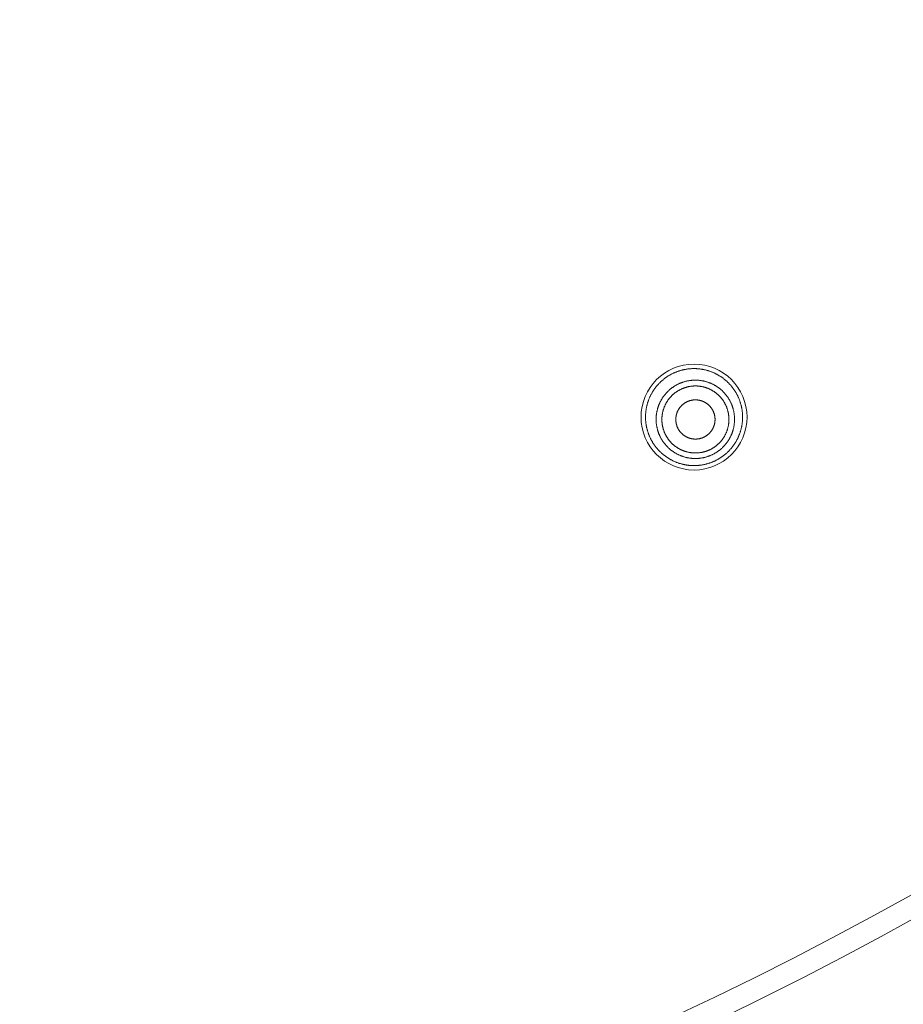
# Model space of a CAD drawing. Units: millimetres. Extents: x 72 to 9921, y -938 to 626.
# Drawn here: x 9264 to 9295, y -650 to -616 of the extents above; entities that cross this region are included whole.
import ezdxf

# ---------------------------------------------------------------- set-up
doc = ezdxf.new("R2010")
doc.units = ezdxf.units.MM
doc.header["$MEASUREMENT"] = 0

msp = doc.modelspace()

# ---------------------------------------------------------------- linework, layer by layer
at = {"color": 7, "lineweight": 13}
for points in [[(9287.767, -628.01), (9287.747, -628.005), (9287.728, -628), (9287.709, -627.996), (9287.689, -627.992), (9287.669, -627.988), (9287.648, -627.984), (9287.629, -627.981), (9287.609, -627.978), (9287.589, -627.974), (9287.569, -627.972), (9287.549, -627.969), (9287.529, -627.967), (9287.509, -627.965), (9287.489, -627.963), (9287.469, -627.961), (9287.449, -627.96), (9287.429, -627.959), (9287.409, -627.958), (9287.388, -627.958), (9287.368, -627.957), (9287.348, -627.957), (9287.328, -627.957), (9287.308, -627.957), (9287.287, -627.958), (9287.267, -627.959), (9287.247, -627.96), (9287.227, -627.961), (9287.207, -627.963), (9287.186, -627.965), (9287.167, -627.966), (9287.146, -627.969), (9287.126, -627.971), (9287.107, -627.974), (9287.087, -627.976), (9287.067, -627.981), (9287.047, -627.984), (9287.027, -627.987), (9287.007, -627.992), (9286.988, -627.995), (9286.968, -628), (9286.948, -628.004), (9286.929, -628.01), (9286.909, -628.014), (9286.889, -628.02), (9286.87, -628.025), (9286.851, -628.031), (9286.832, -628.038), (9286.813, -628.043), (9286.793, -628.05), (9286.774, -628.056), (9286.755, -628.063), (9286.736, -628.071), (9286.718, -628.078), (9286.699, -628.085), (9286.681, -628.093), (9286.662, -628.102), (9286.644, -628.11), (9286.626, -628.118), (9286.607, -628.127), (9286.589, -628.136), (9286.571, -628.145), (9286.553, -628.154), (9286.535, -628.164), (9286.518, -628.173), (9286.5, -628.183)], [(9288.195, -631.12), (9288.213, -631.11), (9288.23, -631.099), (9288.247, -631.089), (9288.264, -631.078), (9288.281, -631.067), (9288.298, -631.056), (9288.314, -631.044), (9288.331, -631.033), (9288.347, -631.021), (9288.363, -631.009), (9288.379, -630.997), (9288.395, -630.984), (9288.41, -630.972), (9288.427, -630.96), (9288.442, -630.946), (9288.457, -630.934), (9288.473, -630.92), (9288.488, -630.907), (9288.502, -630.893), (9288.517, -630.879), (9288.531, -630.865), (9288.545, -630.851), (9288.56, -630.837), (9288.574, -630.822), (9288.588, -630.808), (9288.601, -630.793), (9288.614, -630.777), (9288.628, -630.763), (9288.641, -630.747), (9288.654, -630.732), (9288.667, -630.716), (9288.68, -630.701), (9288.692, -630.684), (9288.703, -630.669), (9288.715, -630.653), (9288.727, -630.637), (9288.739, -630.62), (9288.751, -630.603), (9288.762, -630.586), (9288.773, -630.569), (9288.783, -630.553), (9288.794, -630.535), (9288.804, -630.518), (9288.815, -630.501), (9288.825, -630.483), (9288.835, -630.466), (9288.844, -630.448), (9288.853, -630.431), (9288.862, -630.412), (9288.871, -630.394), (9288.88, -630.376), (9288.888, -630.358), (9288.897, -630.339), (9288.904, -630.321), (9288.912, -630.302), (9288.92, -630.284), (9288.928, -630.265), (9288.935, -630.246), (9288.942, -630.227), (9288.948, -630.208), (9288.955, -630.189), (9288.961, -630.17), (9288.967, -630.151), (9288.973, -630.131), (9288.979, -630.112), (9288.984, -630.092), (9288.989, -630.073), (9288.994, -630.054), (9288.998, -630.034), (9289.003, -630.014), (9289.007, -629.995), (9289.011, -629.975), (9289.015, -629.955), (9289.018, -629.935), (9289.022, -629.915), (9289.024, -629.895), (9289.027, -629.875), (9289.03, -629.855), (9289.032, -629.835), (9289.034, -629.815), (9289.036, -629.795), (9289.037, -629.775), (9289.038, -629.755), (9289.04, -629.735), (9289.041, -629.715), (9289.041, -629.695), (9289.041, -629.675), (9289.042, -629.654), (9289.042, -629.634), (9289.041, -629.614), (9289.041, -629.594), (9289.04, -629.574), (9289.039, -629.554), (9289.038, -629.534), (9289.036, -629.513), (9289.034, -629.494), (9289.032, -629.473), (9289.03, -629.453), (9289.027, -629.434), (9289.025, -629.413), (9289.022, -629.393), (9289.019, -629.374), (9289.015, -629.354), (9289.012, -629.333), (9289.007, -629.314), (9289.003, -629.294), (9288.999, -629.275), (9288.994, -629.255), (9288.99, -629.235), (9288.984, -629.215), (9288.979, -629.197), (9288.974, -629.177), (9288.968, -629.157), (9288.962, -629.138), (9288.955, -629.119), (9288.949, -629.1), (9288.943, -629.081), (9288.935, -629.062), (9288.929, -629.043), (9288.921, -629.024), (9288.914, -629.006), (9288.906, -628.987), (9288.898, -628.969), (9288.889, -628.95), (9288.88, -628.932), (9288.872, -628.914), (9288.863, -628.895), (9288.855, -628.878), (9288.845, -628.86), (9288.835, -628.842), (9288.826, -628.824), (9288.816, -628.806), (9288.805, -628.789), (9288.795, -628.772), (9288.785, -628.755), (9288.773, -628.738), (9288.763, -628.721), (9288.752, -628.704), (9288.74, -628.687), (9288.728, -628.671), (9288.717, -628.654), (9288.705, -628.639), (9288.692, -628.622), (9288.68, -628.606), (9288.667, -628.59), (9288.655, -628.575), (9288.642, -628.559), (9288.629, -628.543), (9288.615, -628.528), (9288.602, -628.513), (9288.589, -628.499), (9288.574, -628.484), (9288.561, -628.469), (9288.546, -628.455), (9288.532, -628.441), (9288.518, -628.426), (9288.503, -628.413), (9288.488, -628.399), (9288.473, -628.386), (9288.458, -628.373), (9288.442, -628.359), (9288.427, -628.346), (9288.411, -628.333), (9288.396, -628.321), (9288.379, -628.309), (9288.363, -628.296), (9288.347, -628.284), (9288.331, -628.272), (9288.315, -628.261), (9288.298, -628.249), (9288.282, -628.238), (9288.265, -628.227), (9288.247, -628.216), (9288.23, -628.206), (9288.213, -628.196), (9288.195, -628.185), (9288.178, -628.175), (9288.16, -628.165), (9288.142, -628.156), (9288.125, -628.147), (9288.107, -628.138), (9288.088, -628.128), (9288.07, -628.12), (9288.052, -628.111), (9288.034, -628.103), (9288.015, -628.094), (9287.996, -628.087), (9287.978, -628.079), (9287.959, -628.072), (9287.94, -628.065), (9287.921, -628.058), (9287.903, -628.051), (9287.883, -628.044), (9287.864, -628.038), (9287.845, -628.032), (9287.826, -628.026), (9287.806, -628.021), (9287.787, -628.015), (9287.767, -628.01)], [(9286.5, -628.184), (9286.483, -628.193), (9286.466, -628.204), (9286.449, -628.215), (9286.432, -628.225), (9286.415, -628.237), (9286.398, -628.248), (9286.381, -628.259), (9286.365, -628.271), (9286.349, -628.282), (9286.332, -628.295), (9286.316, -628.306), (9286.3, -628.319), (9286.284, -628.332), (9286.269, -628.344), (9286.253, -628.357), (9286.238, -628.371), (9286.223, -628.384), (9286.208, -628.397), (9286.193, -628.411), (9286.179, -628.425), (9286.164, -628.439), (9286.15, -628.453), (9286.136, -628.467), (9286.122, -628.482), (9286.107, -628.496), (9286.094, -628.512), (9286.081, -628.526), (9286.067, -628.541), (9286.054, -628.557), (9286.041, -628.572), (9286.028, -628.588), (9286.016, -628.604), (9286.004, -628.62), (9285.991, -628.636), (9285.979, -628.652), (9285.968, -628.668), (9285.955, -628.685), (9285.944, -628.701), (9285.933, -628.719), (9285.922, -628.736), (9285.911, -628.752), (9285.901, -628.769), (9285.891, -628.787), (9285.88, -628.805), (9285.87, -628.821), (9285.86, -628.839), (9285.851, -628.858), (9285.841, -628.875), (9285.832, -628.893), (9285.824, -628.911), (9285.815, -628.929), (9285.806, -628.948), (9285.798, -628.966), (9285.79, -628.984), (9285.782, -629.004), (9285.775, -629.022), (9285.767, -629.041), (9285.76, -629.06), (9285.753, -629.078), (9285.747, -629.097), (9285.74, -629.116), (9285.734, -629.136), (9285.728, -629.155), (9285.722, -629.174), (9285.716, -629.194), (9285.712, -629.213), (9285.706, -629.233), (9285.701, -629.252), (9285.697, -629.272), (9285.693, -629.292), (9285.688, -629.312), (9285.684, -629.332), (9285.681, -629.351), (9285.677, -629.371), (9285.674, -629.391), (9285.671, -629.41), (9285.668, -629.431), (9285.666, -629.451), (9285.664, -629.472), (9285.661, -629.491), (9285.659, -629.512), (9285.658, -629.532), (9285.656, -629.552), (9285.656, -629.572), (9285.655, -629.592), (9285.654, -629.611), (9285.654, -629.632), (9285.654, -629.653), (9285.654, -629.672), (9285.654, -629.693), (9285.655, -629.713), (9285.656, -629.733), (9285.657, -629.753), (9285.658, -629.773), (9285.66, -629.794), (9285.661, -629.813), (9285.664, -629.834), (9285.666, -629.854), (9285.668, -629.873), (9285.671, -629.894), (9285.674, -629.914), (9285.678, -629.933), (9285.681, -629.953), (9285.685, -629.973), (9285.689, -629.993), (9285.693, -630.013), (9285.697, -630.032), (9285.702, -630.052), (9285.707, -630.072), (9285.712, -630.092), (9285.718, -630.11), (9285.723, -630.13), (9285.729, -630.15), (9285.735, -630.168), (9285.741, -630.188), (9285.747, -630.207), (9285.755, -630.226), (9285.762, -630.245), (9285.769, -630.263), (9285.776, -630.283), (9285.784, -630.301), (9285.792, -630.32), (9285.8, -630.338), (9285.808, -630.357), (9285.817, -630.375), (9285.825, -630.394), (9285.834, -630.411), (9285.844, -630.429), (9285.853, -630.447), (9285.862, -630.464), (9285.872, -630.482), (9285.882, -630.5), (9285.892, -630.518), (9285.903, -630.535), (9285.913, -630.552), (9285.924, -630.569), (9285.935, -630.586), (9285.947, -630.602), (9285.958, -630.62), (9285.97, -630.635), (9285.981, -630.653), (9285.993, -630.668), (9286.006, -630.684), (9286.018, -630.7), (9286.031, -630.716), (9286.043, -630.731), (9286.056, -630.747), (9286.069, -630.762), (9286.083, -630.778), (9286.096, -630.792), (9286.11, -630.808), (9286.124, -630.822), (9286.138, -630.837), (9286.152, -630.85), (9286.167, -630.865), (9286.181, -630.879), (9286.196, -630.893), (9286.21, -630.906), (9286.225, -630.92), (9286.241, -630.933), (9286.256, -630.947), (9286.272, -630.959), (9286.287, -630.972), (9286.303, -630.985), (9286.319, -630.996), (9286.334, -631.009), (9286.351, -631.021), (9286.368, -631.033), (9286.384, -631.045), (9286.401, -631.056), (9286.417, -631.067), (9286.434, -631.078), (9286.451, -631.089), (9286.468, -631.1), (9286.486, -631.109), (9286.503, -631.12), (9286.521, -631.13), (9286.538, -631.14), (9286.556, -631.149), (9286.574, -631.158), (9286.592, -631.167), (9286.61, -631.177), (9286.628, -631.185), (9286.647, -631.193), (9286.665, -631.202), (9286.683, -631.21), (9286.702, -631.218), (9286.721, -631.225), (9286.74, -631.233), (9286.759, -631.24), (9286.777, -631.247), (9286.796, -631.253), (9286.815, -631.26), (9286.834, -631.267), (9286.854, -631.273), (9286.873, -631.278), (9286.893, -631.284), (9286.912, -631.289), (9286.931, -631.293)], [(9286.709, -628.544), (9286.724, -628.535), (9286.74, -628.527), (9286.756, -628.518), (9286.772, -628.51), (9286.788, -628.501), (9286.805, -628.494), (9286.822, -628.486), (9286.838, -628.479), (9286.855, -628.471), (9286.872, -628.465), (9286.888, -628.457), (9286.905, -628.451), (9286.923, -628.445), (9286.939, -628.439), (9286.956, -628.433), (9286.973, -628.426), (9286.991, -628.422), (9287.008, -628.416), (9287.026, -628.411), (9287.043, -628.406), (9287.061, -628.402), (9287.078, -628.397), (9287.096, -628.393), (9287.114, -628.39), (9287.131, -628.386), (9287.15, -628.383), (9287.167, -628.38), (9287.185, -628.377), (9287.203, -628.375), (9287.221, -628.372), (9287.239, -628.369), (9287.258, -628.368), (9287.275, -628.366), (9287.294, -628.364), (9287.311, -628.363), (9287.329, -628.362), (9287.348, -628.362), (9287.366, -628.361), (9287.384, -628.361), (9287.402, -628.361), (9287.421, -628.361), (9287.438, -628.362), (9287.456, -628.362), (9287.475, -628.363), (9287.492, -628.364), (9287.511, -628.366), (9287.529, -628.367), (9287.547, -628.369), (9287.565, -628.372), (9287.583, -628.375), (9287.601, -628.377), (9287.619, -628.38), (9287.636, -628.383), (9287.655, -628.386), (9287.673, -628.39), (9287.69, -628.393), (9287.708, -628.397), (9287.725, -628.402), (9287.743, -628.406), (9287.761, -628.411), (9287.778, -628.416), (9287.795, -628.421), (9287.813, -628.426), (9287.83, -628.433), (9287.847, -628.438), (9287.864, -628.444), (9287.881, -628.45), (9287.898, -628.457), (9287.915, -628.464), (9287.931, -628.471), (9287.948, -628.478), (9287.965, -628.486), (9287.982, -628.494), (9287.998, -628.501), (9288.014, -628.509), (9288.029, -628.517), (9288.046, -628.526), (9288.062, -628.535), (9288.077, -628.543), (9288.093, -628.553), (9288.108, -628.563), (9288.124, -628.572), (9288.14, -628.582), (9288.154, -628.592), (9288.169, -628.602), (9288.185, -628.613), (9288.199, -628.623), (9288.213, -628.634), (9288.229, -628.645), (9288.242, -628.656), (9288.256, -628.668), (9288.271, -628.679), (9288.284, -628.69), (9288.298, -628.703), (9288.312, -628.714), (9288.325, -628.727), (9288.338, -628.739), (9288.351, -628.752), (9288.364, -628.765), (9288.377, -628.778), (9288.389, -628.791), (9288.402, -628.804), (9288.414, -628.818), (9288.426, -628.831), (9288.438, -628.845), (9288.449, -628.858), (9288.46, -628.873), (9288.472, -628.887), (9288.483, -628.902), (9288.494, -628.916), (9288.504, -628.93), (9288.515, -628.945), (9288.526, -628.96), (9288.535, -628.976), (9288.545, -628.991), (9288.555, -629.006), (9288.564, -629.022), (9288.574, -629.037), (9288.583, -629.053), (9288.592, -629.069), (9288.6, -629.084), (9288.609, -629.1), (9288.617, -629.117), (9288.625, -629.133), (9288.633, -629.149), (9288.641, -629.166), (9288.647, -629.182), (9288.654, -629.199), (9288.662, -629.216), (9288.669, -629.233), (9288.675, -629.249), (9288.681, -629.267), (9288.687, -629.284), (9288.693, -629.301), (9288.698, -629.319), (9288.704, -629.335), (9288.709, -629.353), (9288.714, -629.37), (9288.719, -629.388), (9288.723, -629.405), (9288.727, -629.423), (9288.731, -629.441), (9288.735, -629.459), (9288.738, -629.476), (9288.741, -629.494), (9288.744, -629.512), (9288.747, -629.53), (9288.75, -629.549), (9288.752, -629.566), (9288.754, -629.585), (9288.755, -629.602), (9288.758, -629.62), (9288.758, -629.638), (9288.76, -629.656), (9288.76, -629.675), (9288.761, -629.692), (9288.761, -629.711), (9288.762, -629.729), (9288.761, -629.747), (9288.761, -629.765), (9288.76, -629.784), (9288.76, -629.802), (9288.758, -629.82), (9288.757, -629.837), (9288.755, -629.856), (9288.754, -629.874), (9288.752, -629.892), (9288.75, -629.91), (9288.747, -629.928), (9288.744, -629.946), (9288.741, -629.964), (9288.738, -629.981), (9288.734, -629.999), (9288.731, -630.017), (9288.726, -630.035), (9288.723, -630.052), (9288.718, -630.07), (9288.714, -630.088), (9288.709, -630.105), (9288.704, -630.122), (9288.698, -630.14), (9288.693, -630.157), (9288.687, -630.174), (9288.681, -630.191), (9288.675, -630.208), (9288.668, -630.225), (9288.662, -630.242), (9288.654, -630.259), (9288.647, -630.276), (9288.64, -630.292), (9288.633, -630.308), (9288.625, -630.325), (9288.616, -630.341), (9288.609, -630.358), (9288.6, -630.374), (9288.591, -630.389), (9288.583, -630.405), (9288.573, -630.421), (9288.564, -630.437)], [(9286.221, -629.022), (9286.23, -629.007), (9286.24, -628.991), (9286.25, -628.976), (9286.261, -628.96), (9286.271, -628.946), (9286.281, -628.931), (9286.292, -628.916), (9286.303, -628.902), (9286.314, -628.888), (9286.325, -628.873), (9286.336, -628.859), (9286.348, -628.846), (9286.36, -628.832), (9286.372, -628.818), (9286.384, -628.805), (9286.396, -628.792), (9286.409, -628.778), (9286.422, -628.765), (9286.434, -628.752), (9286.448, -628.74), (9286.461, -628.727), (9286.475, -628.715), (9286.488, -628.703), (9286.502, -628.691), (9286.516, -628.679), (9286.53, -628.668), (9286.544, -628.656), (9286.558, -628.645), (9286.573, -628.634), (9286.587, -628.623), (9286.602, -628.613), (9286.617, -628.603), (9286.631, -628.592), (9286.647, -628.583), (9286.662, -628.572), (9286.677, -628.563), (9286.693, -628.554), (9286.709, -628.544)], [(9286.811, -628.721), (9286.824, -628.713), (9286.837, -628.706), (9286.852, -628.699), (9286.865, -628.692), (9286.879, -628.684), (9286.893, -628.678), (9286.907, -628.671), (9286.921, -628.665), (9286.936, -628.658), (9286.95, -628.652), (9286.964, -628.647), (9286.979, -628.641), (9286.993, -628.636), (9287.007, -628.631), (9287.022, -628.625), (9287.037, -628.62), (9287.052, -628.616), (9287.067, -628.612), (9287.081, -628.608), (9287.097, -628.603), (9287.112, -628.599), (9287.127, -628.595), (9287.142, -628.592), (9287.157, -628.588), (9287.173, -628.586), (9287.187, -628.583), (9287.203, -628.58), (9287.218, -628.578), (9287.234, -628.576), (9287.249, -628.574), (9287.264, -628.572), (9287.28, -628.57), (9287.295, -628.568), (9287.311, -628.567), (9287.326, -628.566), (9287.342, -628.565), (9287.357, -628.564), (9287.373, -628.564), (9287.388, -628.564), (9287.404, -628.564), (9287.42, -628.564), (9287.435, -628.564), (9287.451, -628.565), (9287.466, -628.566), (9287.482, -628.567), (9287.497, -628.568), (9287.513, -628.57), (9287.527, -628.572), (9287.543, -628.574), (9287.558, -628.576), (9287.574, -628.578), (9287.589, -628.58), (9287.604, -628.583), (9287.62, -628.586), (9287.635, -628.588), (9287.65, -628.592), (9287.665, -628.595), (9287.68, -628.599), (9287.695, -628.603), (9287.71, -628.607), (9287.725, -628.611), (9287.74, -628.616), (9287.754, -628.62), (9287.769, -628.625), (9287.784, -628.63), (9287.799, -628.636), (9287.813, -628.641), (9287.828, -628.646), (9287.842, -628.652), (9287.857, -628.658), (9287.871, -628.665), (9287.885, -628.671), (9287.899, -628.677), (9287.913, -628.684), (9287.927, -628.692), (9287.941, -628.699), (9287.954, -628.705), (9287.968, -628.713), (9287.981, -628.721), (9287.995, -628.729), (9288.008, -628.736), (9288.021, -628.745), (9288.034, -628.754), (9288.047, -628.762), (9288.06, -628.77), (9288.073, -628.78), (9288.086, -628.788), (9288.098, -628.797), (9288.11, -628.807), (9288.122, -628.816), (9288.135, -628.826), (9288.147, -628.836), (9288.158, -628.846), (9288.17, -628.856), (9288.181, -628.867), (9288.193, -628.877), (9288.205, -628.887), (9288.215, -628.899), (9288.226, -628.909), (9288.237, -628.92), (9288.249, -628.932), (9288.259, -628.943), (9288.269, -628.955), (9288.28, -628.966), (9288.29, -628.978), (9288.299, -628.99), (9288.309, -629.002), (9288.319, -629.014), (9288.328, -629.026), (9288.337, -629.038), (9288.347, -629.051), (9288.356, -629.064), (9288.364, -629.077), (9288.373, -629.089), (9288.382, -629.103), (9288.39, -629.115), (9288.398, -629.128), (9288.406, -629.142), (9288.414, -629.155), (9288.421, -629.169), (9288.428, -629.183), (9288.436, -629.197), (9288.443, -629.21), (9288.45, -629.224), (9288.457, -629.238), (9288.463, -629.252), (9288.469, -629.266), (9288.475, -629.281), (9288.481, -629.295), (9288.487, -629.31), (9288.492, -629.324), (9288.498, -629.339), (9288.503, -629.353), (9288.508, -629.368), (9288.512, -629.383), (9288.517, -629.398), (9288.521, -629.412), (9288.526, -629.428), (9288.53, -629.443), (9288.533, -629.458), (9288.537, -629.472), (9288.541, -629.488), (9288.543, -629.503), (9288.546, -629.518), (9288.549, -629.534), (9288.552, -629.549), (9288.554, -629.564), (9288.556, -629.58), (9288.558, -629.595), (9288.56, -629.61), (9288.562, -629.625), (9288.563, -629.641), (9288.564, -629.656), (9288.565, -629.672), (9288.566, -629.687), (9288.566, -629.703), (9288.567, -629.719), (9288.567, -629.734), (9288.567, -629.75), (9288.566, -629.765), (9288.566, -629.781), (9288.564, -629.796), (9288.564, -629.812), (9288.563, -629.827), (9288.562, -629.843), (9288.56, -629.858), (9288.558, -629.873), (9288.556, -629.888), (9288.554, -629.904), (9288.552, -629.919), (9288.549, -629.935), (9288.546, -629.95), (9288.543, -629.966), (9288.541, -629.98), (9288.537, -629.996), (9288.533, -630.01), (9288.529, -630.026), (9288.526, -630.041), (9288.521, -630.056), (9288.517, -630.071), (9288.512, -630.086), (9288.508, -630.1), (9288.502, -630.115), (9288.498, -630.13), (9288.492, -630.144), (9288.487, -630.159), (9288.481, -630.173), (9288.475, -630.188), (9288.469, -630.202), (9288.463, -630.216), (9288.456, -630.23), (9288.45, -630.244), (9288.442, -630.258), (9288.436, -630.272), (9288.428, -630.286), (9288.421, -630.299), (9288.414, -630.313), (9288.406, -630.326), (9288.397, -630.34)], [(9288.077, -630.914), (9288.061, -630.923), (9288.045, -630.932), (9288.029, -630.941), (9288.013, -630.949), (9287.997, -630.957), (9287.98, -630.965), (9287.964, -630.973), (9287.948, -630.98), (9287.931, -630.987), (9287.914, -630.994), (9287.897, -631.001), (9287.881, -631.007), (9287.863, -631.014), (9287.846, -631.02), (9287.829, -631.026), (9287.812, -631.032), (9287.794, -631.037), (9287.777, -631.043), (9287.76, -631.047), (9287.742, -631.052), (9287.725, -631.057), (9287.707, -631.061), (9287.689, -631.065), (9287.672, -631.069), (9287.654, -631.072), (9287.636, -631.076), (9287.618, -631.078), (9287.601, -631.082), (9287.582, -631.084), (9287.565, -631.087), (9287.546, -631.089), (9287.528, -631.091), (9287.51, -631.093), (9287.492, -631.094), (9287.474, -631.096), (9287.456, -631.096), (9287.438, -631.097), (9287.419, -631.098), (9287.402, -631.098), (9287.383, -631.098), (9287.365, -631.098), (9287.347, -631.097), (9287.329, -631.096), (9287.311, -631.096), (9287.293, -631.094), (9287.275, -631.093), (9287.256, -631.091), (9287.239, -631.089), (9287.22, -631.087), (9287.203, -631.084), (9287.184, -631.082), (9287.167, -631.079), (9287.149, -631.076), (9287.131, -631.072), (9287.113, -631.069), (9287.095, -631.065), (9287.078, -631.061), (9287.06, -631.057), (9287.042, -631.052), (9287.025, -631.047), (9287.007, -631.043), (9286.99, -631.038), (9286.972, -631.032), (9286.956, -631.026), (9286.939, -631.021), (9286.921, -631.014), (9286.904, -631.008), (9286.887, -631.002), (9286.87, -630.994), (9286.854, -630.987), (9286.837, -630.981), (9286.821, -630.973), (9286.804, -630.965), (9286.788, -630.957), (9286.772, -630.95), (9286.756, -630.941), (9286.74, -630.932), (9286.724, -630.923), (9286.708, -630.915), (9286.692, -630.905), (9286.677, -630.896), (9286.661, -630.887), (9286.646, -630.877), (9286.631, -630.867), (9286.616, -630.857), (9286.601, -630.846), (9286.587, -630.835), (9286.572, -630.825), (9286.557, -630.814), (9286.543, -630.803), (9286.529, -630.792), (9286.515, -630.779), (9286.501, -630.768), (9286.487, -630.756), (9286.474, -630.744), (9286.461, -630.731), (9286.447, -630.719), (9286.434, -630.707), (9286.422, -630.694), (9286.409, -630.681), (9286.396, -630.668), (9286.383, -630.655), (9286.372, -630.641), (9286.36, -630.628), (9286.348, -630.613), (9286.336, -630.6), (9286.325, -630.586), (9286.314, -630.571), (9286.302, -630.558), (9286.292, -630.542), (9286.281, -630.529), (9286.271, -630.513), (9286.26, -630.499), (9286.25, -630.483), (9286.24, -630.469), (9286.23, -630.453), (9286.221, -630.437), (9286.211, -630.422), (9286.203, -630.406), (9286.194, -630.39), (9286.185, -630.374), (9286.177, -630.358), (9286.168, -630.342), (9286.16, -630.326), (9286.153, -630.309), (9286.145, -630.293), (9286.138, -630.276), (9286.131, -630.259), (9286.124, -630.243), (9286.117, -630.226), (9286.11, -630.21), (9286.104, -630.192), (9286.098, -630.175), (9286.093, -630.158), (9286.087, -630.14), (9286.082, -630.123), (9286.077, -630.106), (9286.072, -630.088), (9286.067, -630.07), (9286.063, -630.053), (9286.058, -630.035), (9286.055, -630.017), (9286.051, -630), (9286.048, -629.982), (9286.044, -629.964), (9286.041, -629.946), (9286.038, -629.928), (9286.036, -629.911), (9286.034, -629.893), (9286.031, -629.874), (9286.03, -629.857), (9286.028, -629.838), (9286.027, -629.82), (9286.026, -629.802), (9286.025, -629.784), (9286.024, -629.767), (9286.024, -629.748), (9286.024, -629.729), (9286.024, -629.711), (9286.024, -629.693), (9286.025, -629.676), (9286.026, -629.657), (9286.027, -629.639), (9286.029, -629.621), (9286.03, -629.603), (9286.031, -629.585), (9286.034, -629.567), (9286.036, -629.549), (9286.038, -629.531), (9286.041, -629.513), (9286.044, -629.495), (9286.048, -629.477), (9286.051, -629.459), (9286.055, -629.442), (9286.059, -629.424), (9286.063, -629.406), (9286.067, -629.389), (9286.072, -629.371), (9286.077, -629.354), (9286.082, -629.337), (9286.087, -629.319), (9286.093, -629.301), (9286.098, -629.284), (9286.105, -629.268), (9286.11, -629.25), (9286.117, -629.234), (9286.124, -629.217), (9286.131, -629.199), (9286.138, -629.183), (9286.146, -629.166), (9286.153, -629.151), (9286.16, -629.133), (9286.169, -629.117), (9286.177, -629.101), (9286.185, -629.085), (9286.195, -629.069), (9286.203, -629.053), (9286.212, -629.038), (9286.221, -629.022)], [(9286.394, -629.13), (9286.402, -629.116), (9286.41, -629.104), (9286.418, -629.09), (9286.427, -629.077), (9286.436, -629.064), (9286.445, -629.052), (9286.454, -629.039), (9286.464, -629.027), (9286.473, -629.015), (9286.483, -629.002), (9286.493, -628.991), (9286.503, -628.978), (9286.512, -628.967), (9286.523, -628.956), (9286.534, -628.943), (9286.544, -628.932), (9286.555, -628.92), (9286.565, -628.91), (9286.577, -628.899), (9286.588, -628.888), (9286.599, -628.878), (9286.61, -628.867), (9286.622, -628.856), (9286.633, -628.847), (9286.646, -628.837), (9286.658, -628.827), (9286.67, -628.817), (9286.682, -628.807), (9286.694, -628.798), (9286.706, -628.789), (9286.719, -628.78), (9286.732, -628.771), (9286.744, -628.762), (9286.758, -628.754), (9286.771, -628.745), (9286.784, -628.737), (9286.797, -628.729), (9286.811, -628.721)], [(9287.053, -629.142), (9287.063, -629.136), (9287.072, -629.131), (9287.082, -629.126), (9287.092, -629.121), (9287.101, -629.116), (9287.111, -629.112), (9287.121, -629.107), (9287.131, -629.103), (9287.142, -629.099), (9287.152, -629.095), (9287.161, -629.091), (9287.172, -629.087), (9287.182, -629.084), (9287.192, -629.081), (9287.203, -629.077), (9287.214, -629.075), (9287.224, -629.072), (9287.235, -629.069), (9287.245, -629.067), (9287.256, -629.064), (9287.267, -629.062), (9287.277, -629.06), (9287.288, -629.058), (9287.298, -629.057), (9287.309, -629.055), (9287.32, -629.054), (9287.331, -629.053), (9287.341, -629.052), (9287.352, -629.051), (9287.363, -629.051), (9287.375, -629.05), (9287.385, -629.05), (9287.396, -629.05), (9287.407, -629.05), (9287.418, -629.05), (9287.429, -629.051), (9287.439, -629.051), (9287.45, -629.052), (9287.461, -629.053), (9287.472, -629.054), (9287.482, -629.055), (9287.494, -629.057), (9287.504, -629.058), (9287.515, -629.06), (9287.525, -629.062), (9287.536, -629.064), (9287.547, -629.067), (9287.557, -629.069), (9287.568, -629.072), (9287.578, -629.075), (9287.589, -629.077), (9287.599, -629.081), (9287.609, -629.084), (9287.62, -629.087), (9287.63, -629.091), (9287.64, -629.095), (9287.65, -629.099), (9287.66, -629.103), (9287.671, -629.107), (9287.681, -629.111), (9287.69, -629.116), (9287.7, -629.121), (9287.71, -629.126), (9287.719, -629.131), (9287.729, -629.136), (9287.739, -629.142), (9287.748, -629.147), (9287.757, -629.153), (9287.766, -629.159), (9287.775, -629.164), (9287.784, -629.171), (9287.793, -629.177), (9287.802, -629.184), (9287.81, -629.19), (9287.819, -629.196), (9287.828, -629.203), (9287.836, -629.21), (9287.844, -629.217), (9287.853, -629.224), (9287.861, -629.231), (9287.868, -629.239), (9287.876, -629.246), (9287.884, -629.254), (9287.892, -629.261), (9287.899, -629.27), (9287.906, -629.278), (9287.914, -629.286), (9287.921, -629.294), (9287.927, -629.303), (9287.934, -629.311), (9287.941, -629.319), (9287.947, -629.328), (9287.954, -629.337), (9287.96, -629.346), (9287.966, -629.355), (9287.972, -629.364), (9287.978, -629.373), (9287.983, -629.383), (9287.989, -629.392), (9287.995, -629.401), (9287.999, -629.411), (9288.005, -629.421), (9288.009, -629.43), (9288.014, -629.44), (9288.019, -629.45), (9288.024, -629.46), (9288.028, -629.47), (9288.031, -629.48), (9288.036, -629.49), (9288.039, -629.5), (9288.043, -629.511), (9288.046, -629.521), (9288.05, -629.531), (9288.053, -629.542), (9288.056, -629.552), (9288.059, -629.562), (9288.062, -629.573), (9288.064, -629.583), (9288.066, -629.594), (9288.068, -629.605), (9288.07, -629.616), (9288.072, -629.627), (9288.074, -629.637), (9288.075, -629.647), (9288.077, -629.658), (9288.077, -629.669), (9288.079, -629.68), (9288.079, -629.691), (9288.08, -629.702), (9288.08, -629.713), (9288.081, -629.724), (9288.081, -629.734), (9288.081, -629.745), (9288.08, -629.756), (9288.08, -629.767), (9288.079, -629.778), (9288.079, -629.789), (9288.077, -629.799), (9288.077, -629.811), (9288.075, -629.821), (9288.074, -629.832), (9288.072, -629.842), (9288.07, -629.853), (9288.068, -629.864), (9288.066, -629.875), (9288.064, -629.885), (9288.061, -629.896), (9288.059, -629.906), (9288.056, -629.917), (9288.052, -629.927), (9288.05, -629.937), (9288.046, -629.948), (9288.043, -629.958), (9288.039, -629.968), (9288.036, -629.979), (9288.031, -629.989), (9288.027, -629.999), (9288.023, -630.009), (9288.019, -630.019), (9288.014, -630.028), (9288.009, -630.039), (9288.005, -630.048), (9287.999, -630.057), (9287.994, -630.068), (9287.989, -630.077), (9287.983, -630.086), (9287.978, -630.096), (9287.972, -630.105), (9287.966, -630.114), (9287.96, -630.122), (9287.954, -630.132), (9287.947, -630.14), (9287.94, -630.149), (9287.934, -630.158), (9287.927, -630.166), (9287.921, -630.174), (9287.914, -630.183), (9287.906, -630.191), (9287.899, -630.199), (9287.892, -630.207), (9287.884, -630.215), (9287.876, -630.223), (9287.868, -630.23), (9287.861, -630.237), (9287.852, -630.245), (9287.844, -630.252), (9287.836, -630.259), (9287.828, -630.265), (9287.819, -630.273), (9287.81, -630.279), (9287.801, -630.286), (9287.793, -630.292), (9287.784, -630.298), (9287.775, -630.305), (9287.766, -630.311), (9287.757, -630.316), (9287.748, -630.322), (9287.738, -630.327)], [(9287.981, -630.748), (9287.967, -630.756), (9287.954, -630.763), (9287.94, -630.77), (9287.926, -630.778), (9287.912, -630.785), (9287.898, -630.791), (9287.884, -630.798), (9287.87, -630.804), (9287.856, -630.811), (9287.842, -630.817), (9287.827, -630.822), (9287.813, -630.828), (9287.798, -630.833), (9287.784, -630.839), (9287.769, -630.844), (9287.754, -630.849), (9287.74, -630.853), (9287.725, -630.857), (9287.71, -630.861), (9287.695, -630.866), (9287.68, -630.87), (9287.665, -630.874), (9287.649, -630.877), (9287.635, -630.88), (9287.619, -630.883), (9287.604, -630.886), (9287.588, -630.889), (9287.573, -630.891), (9287.557, -630.893), (9287.543, -630.896), (9287.527, -630.898), (9287.512, -630.899), (9287.496, -630.901), (9287.481, -630.902), (9287.465, -630.903), (9287.45, -630.904), (9287.434, -630.905), (9287.419, -630.905), (9287.403, -630.905), (9287.388, -630.905), (9287.372, -630.905), (9287.357, -630.905), (9287.341, -630.904), (9287.325, -630.903), (9287.31, -630.902), (9287.294, -630.901), (9287.279, -630.899), (9287.264, -630.898), (9287.248, -630.896), (9287.233, -630.893), (9287.217, -630.891), (9287.203, -630.889), (9287.187, -630.886), (9287.172, -630.883), (9287.157, -630.881), (9287.141, -630.877), (9287.126, -630.874), (9287.111, -630.87), (9287.096, -630.866), (9287.081, -630.862), (9287.067, -630.858), (9287.052, -630.853), (9287.037, -630.849), (9287.022, -630.844), (9287.007, -630.839), (9286.992, -630.833), (9286.978, -630.828), (9286.964, -630.823), (9286.949, -630.817), (9286.935, -630.811), (9286.92, -630.804), (9286.906, -630.798), (9286.892, -630.792), (9286.879, -630.785), (9286.865, -630.778), (9286.851, -630.77), (9286.837, -630.764), (9286.824, -630.756), (9286.81, -630.748), (9286.797, -630.74), (9286.784, -630.733), (9286.77, -630.724), (9286.757, -630.715), (9286.744, -630.707), (9286.731, -630.699), (9286.719, -630.69), (9286.706, -630.681), (9286.693, -630.672), (9286.681, -630.662), (9286.669, -630.653), (9286.657, -630.643), (9286.644, -630.633), (9286.633, -630.623), (9286.621, -630.613), (9286.61, -630.603), (9286.598, -630.592), (9286.587, -630.582), (9286.576, -630.57), (9286.565, -630.56), (9286.554, -630.549), (9286.543, -630.537), (9286.532, -630.526), (9286.523, -630.515), (9286.512, -630.502), (9286.502, -630.491), (9286.492, -630.479), (9286.482, -630.467), (9286.472, -630.456), (9286.463, -630.442), (9286.454, -630.431), (9286.445, -630.418), (9286.436, -630.405), (9286.427, -630.392), (9286.418, -630.38), (9286.41, -630.367), (9286.402, -630.354), (9286.393, -630.34), (9286.386, -630.327), (9286.378, -630.314), (9286.37, -630.3), (9286.363, -630.286), (9286.355, -630.272), (9286.348, -630.258), (9286.342, -630.245), (9286.335, -630.231), (9286.329, -630.216), (9286.322, -630.203), (9286.317, -630.187), (9286.31, -630.174), (9286.304, -630.159), (9286.299, -630.145), (9286.294, -630.13), (9286.288, -630.116), (9286.283, -630.101), (9286.279, -630.086), (9286.274, -630.071), (9286.27, -630.057), (9286.266, -630.042), (9286.261, -630.026), (9286.258, -630.011), (9286.255, -629.997), (9286.251, -629.981), (9286.248, -629.966), (9286.245, -629.95), (9286.242, -629.935), (9286.24, -629.92), (9286.237, -629.905), (9286.235, -629.889), (9286.233, -629.874), (9286.231, -629.859), (9286.23, -629.844), (9286.228, -629.828), (9286.228, -629.813), (9286.226, -629.797), (9286.226, -629.782), (9286.226, -629.766), (9286.225, -629.751), (9286.225, -629.735), (9286.225, -629.72), (9286.226, -629.704), (9286.226, -629.688), (9286.227, -629.673), (9286.228, -629.657), (9286.228, -629.642), (9286.23, -629.626), (9286.232, -629.611), (9286.233, -629.596), (9286.235, -629.58), (9286.237, -629.565), (9286.24, -629.549), (9286.242, -629.534), (9286.245, -629.519), (9286.248, -629.503), (9286.251, -629.489), (9286.255, -629.473), (9286.258, -629.459), (9286.262, -629.443), (9286.266, -629.428), (9286.27, -629.413), (9286.274, -629.399), (9286.279, -629.383), (9286.284, -629.369), (9286.289, -629.354), (9286.294, -629.339), (9286.299, -629.325), (9286.304, -629.31), (9286.31, -629.296), (9286.317, -629.281), (9286.323, -629.267), (9286.329, -629.253), (9286.335, -629.239), (9286.342, -629.225), (9286.349, -629.211), (9286.356, -629.197), (9286.363, -629.183), (9286.371, -629.17), (9286.378, -629.156), (9286.386, -629.143), (9286.394, -629.129)], [(9287.738, -630.327), (9287.729, -630.333), (9287.719, -630.338), (9287.709, -630.343), (9287.7, -630.348), (9287.69, -630.353), (9287.68, -630.357), (9287.67, -630.362), (9287.66, -630.366), (9287.65, -630.37), (9287.64, -630.374), (9287.63, -630.378), (9287.619, -630.382), (9287.609, -630.385), (9287.599, -630.388), (9287.588, -630.391), (9287.578, -630.394), (9287.567, -630.397), (9287.557, -630.4), (9287.546, -630.402), (9287.535, -630.405), (9287.525, -630.407), (9287.514, -630.409), (9287.504, -630.411), (9287.493, -630.412), (9287.482, -630.413), (9287.471, -630.415), (9287.461, -630.416), (9287.45, -630.417), (9287.439, -630.418), (9287.428, -630.418), (9287.417, -630.419), (9287.407, -630.419), (9287.396, -630.419), (9287.384, -630.419), (9287.374, -630.419), (9287.363, -630.418), (9287.352, -630.418), (9287.341, -630.417), (9287.33, -630.416), (9287.32, -630.415), (9287.309, -630.413), (9287.298, -630.412), (9287.287, -630.411), (9287.277, -630.409), (9287.266, -630.407), (9287.255, -630.405), (9287.245, -630.402), (9287.234, -630.4), (9287.224, -630.397), (9287.213, -630.394), (9287.203, -630.391), (9287.192, -630.388), (9287.182, -630.385), (9287.172, -630.382), (9287.162, -630.378), (9287.151, -630.374), (9287.141, -630.37), (9287.131, -630.366), (9287.121, -630.362), (9287.111, -630.358), (9287.101, -630.353), (9287.092, -630.348), (9287.082, -630.343), (9287.072, -630.338), (9287.063, -630.333), (9287.053, -630.327), (9287.044, -630.322), (9287.034, -630.316), (9287.026, -630.31), (9287.016, -630.305), (9287.007, -630.298), (9286.999, -630.292), (9286.989, -630.286), (9286.981, -630.279), (9286.972, -630.273), (9286.964, -630.266), (9286.956, -630.259), (9286.947, -630.252), (9286.939, -630.245), (9286.931, -630.238), (9286.923, -630.23), (9286.915, -630.223), (9286.908, -630.215), (9286.9, -630.207), (9286.893, -630.199), (9286.885, -630.191), (9286.878, -630.183), (9286.871, -630.175), (9286.864, -630.167), (9286.857, -630.158), (9286.851, -630.15), (9286.844, -630.141), (9286.838, -630.132), (9286.831, -630.123), (9286.826, -630.114), (9286.819, -630.105), (9286.814, -630.096), (9286.808, -630.086), (9286.803, -630.077), (9286.797, -630.068), (9286.792, -630.058), (9286.787, -630.049), (9286.782, -630.039), (9286.777, -630.029), (9286.773, -630.019), (9286.768, -630.009), (9286.764, -629.999), (9286.76, -629.99), (9286.756, -629.979), (9286.752, -629.969), (9286.748, -629.958), (9286.745, -629.948), (9286.742, -629.938), (9286.738, -629.927), (9286.735, -629.917), (9286.733, -629.907), (9286.73, -629.896), (9286.728, -629.886), (9286.725, -629.875), (9286.723, -629.864), (9286.721, -629.853), (9286.719, -629.843), (9286.718, -629.832), (9286.716, -629.822), (9286.715, -629.811), (9286.714, -629.8), (9286.713, -629.789), (9286.712, -629.778), (9286.711, -629.767), (9286.711, -629.757), (9286.711, -629.745), (9286.711, -629.735), (9286.711, -629.724), (9286.711, -629.713), (9286.711, -629.702), (9286.712, -629.691), (9286.713, -629.68), (9286.714, -629.67), (9286.715, -629.658), (9286.716, -629.648), (9286.718, -629.638), (9286.719, -629.627), (9286.721, -629.616), (9286.723, -629.605), (9286.725, -629.594), (9286.728, -629.584), (9286.731, -629.573), (9286.733, -629.563), (9286.735, -629.552), (9286.739, -629.542), (9286.742, -629.532), (9286.745, -629.521), (9286.749, -629.511), (9286.752, -629.501), (9286.756, -629.491), (9286.76, -629.48), (9286.764, -629.47), (9286.769, -629.461), (9286.773, -629.45), (9286.777, -629.441), (9286.782, -629.431), (9286.787, -629.421), (9286.792, -629.412), (9286.797, -629.402), (9286.803, -629.392), (9286.808, -629.383), (9286.814, -629.374), (9286.819, -629.364), (9286.826, -629.355), (9286.831, -629.347), (9286.838, -629.337), (9286.844, -629.329), (9286.851, -629.32), (9286.857, -629.311), (9286.865, -629.303), (9286.871, -629.295), (9286.878, -629.286), (9286.886, -629.278), (9286.893, -629.27), (9286.9, -629.262), (9286.908, -629.255), (9286.915, -629.246), (9286.923, -629.239), (9286.931, -629.232), (9286.939, -629.225), (9286.947, -629.217), (9286.956, -629.21), (9286.964, -629.204), (9286.972, -629.197), (9286.981, -629.19), (9286.99, -629.183), (9286.999, -629.177), (9287.008, -629.171), (9287.016, -629.164), (9287.026, -629.158), (9287.034, -629.153), (9287.044, -629.147), (9287.054, -629.142)], [(9288.398, -630.34), (9288.389, -630.353), (9288.382, -630.366), (9288.373, -630.379), (9288.364, -630.391), (9288.355, -630.405), (9288.346, -630.417), (9288.337, -630.43), (9288.328, -630.442), (9288.319, -630.455), (9288.309, -630.467), (9288.299, -630.478), (9288.289, -630.491), (9288.279, -630.502), (9288.269, -630.514), (9288.258, -630.526), (9288.247, -630.537), (9288.237, -630.549), (9288.226, -630.559), (9288.215, -630.57), (9288.204, -630.581), (9288.192, -630.591), (9288.181, -630.602), (9288.17, -630.613), (9288.158, -630.622), (9288.146, -630.633), (9288.134, -630.642), (9288.122, -630.652), (9288.11, -630.662), (9288.097, -630.671), (9288.085, -630.68), (9288.072, -630.69), (9288.06, -630.698), (9288.047, -630.707), (9288.034, -630.715), (9288.021, -630.724), (9288.007, -630.732), (9287.994, -630.74), (9287.981, -630.748)], [(9288.564, -630.437), (9288.555, -630.452), (9288.545, -630.468), (9288.535, -630.482), (9288.524, -630.498), (9288.515, -630.513), (9288.504, -630.528), (9288.493, -630.542), (9288.482, -630.557), (9288.472, -630.571), (9288.46, -630.586), (9288.449, -630.6), (9288.437, -630.613), (9288.425, -630.627), (9288.413, -630.64), (9288.401, -630.654), (9288.389, -630.667), (9288.376, -630.681), (9288.364, -630.693), (9288.351, -630.706), (9288.337, -630.719), (9288.324, -630.732), (9288.311, -630.744), (9288.297, -630.755), (9288.284, -630.768), (9288.27, -630.779), (9288.256, -630.791), (9288.242, -630.802), (9288.228, -630.813), (9288.213, -630.824), (9288.199, -630.835), (9288.184, -630.846), (9288.169, -630.856), (9288.154, -630.866), (9288.139, -630.876), (9288.123, -630.886), (9288.108, -630.896), (9288.093, -630.905), (9288.077, -630.914)], [(9286.931, -631.294), (9286.951, -631.299), (9286.97, -631.303), (9286.99, -631.309), (9287.01, -631.313), (9287.029, -631.316), (9287.049, -631.32), (9287.07, -631.323), (9287.089, -631.326), (9287.109, -631.329), (9287.129, -631.332), (9287.149, -631.334), (9287.169, -631.337), (9287.189, -631.339), (9287.209, -631.341), (9287.229, -631.342), (9287.249, -631.344), (9287.269, -631.345), (9287.29, -631.346), (9287.309, -631.346), (9287.33, -631.346), (9287.35, -631.346), (9287.37, -631.346), (9287.39, -631.346), (9287.41, -631.346), (9287.43, -631.344), (9287.451, -631.344), (9287.47, -631.342), (9287.491, -631.341), (9287.511, -631.339), (9287.531, -631.336), (9287.551, -631.334), (9287.571, -631.332), (9287.591, -631.329), (9287.611, -631.326), (9287.63, -631.323), (9287.65, -631.32), (9287.67, -631.316), (9287.69, -631.312), (9287.709, -631.307), (9287.729, -631.303), (9287.749, -631.299), (9287.768, -631.294), (9287.788, -631.289), (9287.807, -631.284), (9287.826, -631.278), (9287.845, -631.272), (9287.865, -631.266), (9287.884, -631.26), (9287.903, -631.253), (9287.922, -631.247), (9287.941, -631.24), (9287.96, -631.233), (9287.978, -631.225), (9287.997, -631.218), (9288.016, -631.209), (9288.034, -631.202), (9288.052, -631.193), (9288.071, -631.185), (9288.089, -631.176), (9288.107, -631.167), (9288.125, -631.158), (9288.143, -631.149), (9288.16, -631.14), (9288.178, -631.129), (9288.195, -631.12)]]:
    msp.add_lwpolyline(points, dxfattribs=at)
for points in [[(9360.347, -536.12), (9360.347, -465.98), (9303.487, -409.12), (9233.347, -409.12), (9163.207, -409.12), (9106.347, -465.98), (9106.347, -536.12), (9106.347, -606.26), (9163.207, -663.12), (9233.347, -663.12), (9303.487, -663.12), (9360.347, -606.26), (9360.347, -536.12)], [(9359.587, -536.12), (9359.587, -466.4), (9303.068, -409.88), (9233.347, -409.88), (9163.627, -409.88), (9107.107, -466.4), (9107.107, -536.12), (9107.107, -605.84), (9163.627, -662.36), (9233.347, -662.36), (9303.068, -662.36), (9359.587, -605.84), (9359.587, -536.12)], [(9289.197, -629.651), (9289.197, -628.629), (9288.369, -627.801), (9287.347, -627.801), (9286.326, -627.801), (9285.498, -628.629), (9285.498, -629.651), (9285.498, -630.673), (9286.326, -631.501), (9287.347, -631.501), (9288.369, -631.501), (9289.197, -630.673), (9289.197, -629.651)]]:
    msp.add_open_spline(points, degree=3, knots=[0, 0, 0, 0, 1, 1, 1, 2, 2, 2, 3, 3, 3, 4, 4, 4, 4], dxfattribs=at)

doc.saveas('drawing.dxf')
